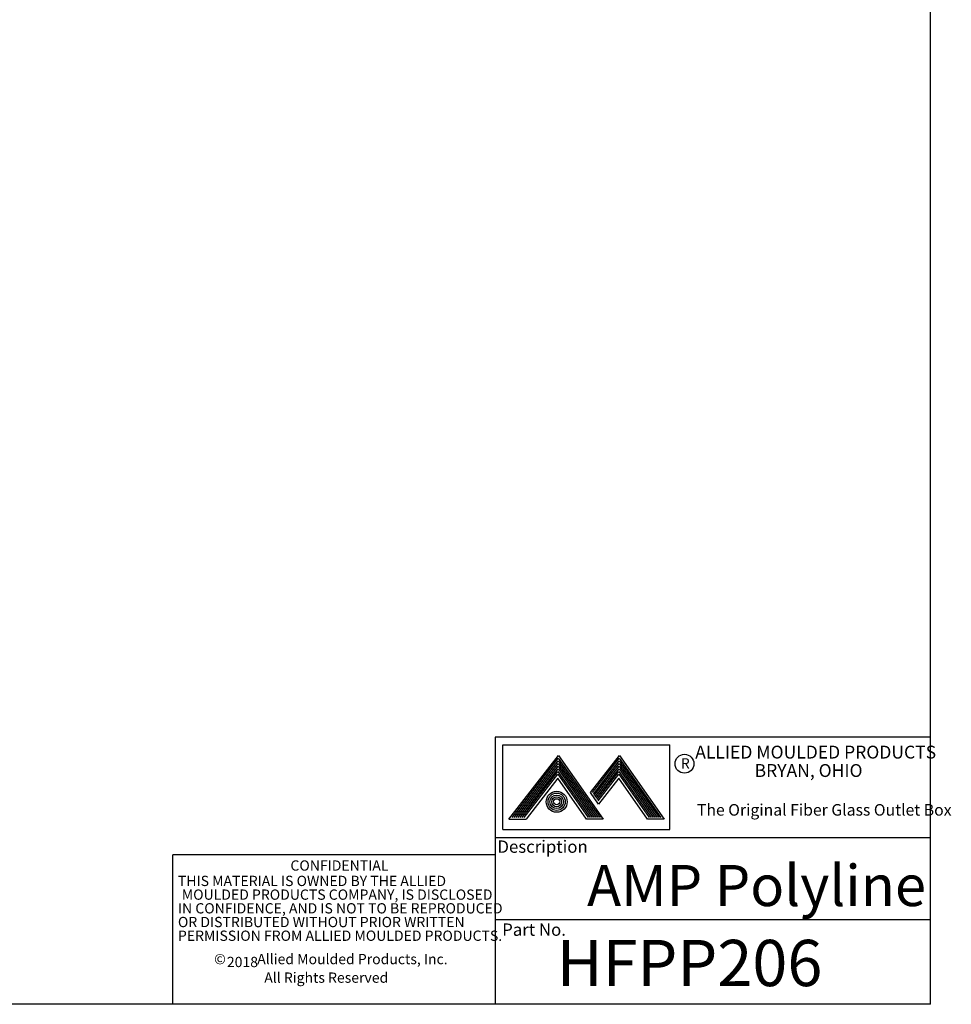
# Model space of a CAD drawing. Units: inches. Extents: x 0.5 to 33.7, y 0.4 to 21.4.
# Drawn here: x 26.1 to 33.7, y 0.4 to 8.4 of the extents above; entities that cross this region are included whole.
import ezdxf

# ---------------------------------------------------------------- set-up
doc = ezdxf.new("R2010")
doc.units = ezdxf.units.IN
doc.header["$MEASUREMENT"] = 0
doc.layers.add('BORDER', color=7, linetype='Continuous')
doc.layers.add('FORMAT', color=7, linetype='Continuous')
doc.styles.add('SLDTEXTSTYLE0', font='TXT', dxfattribs={"width": 0.605})
doc.styles.add('SLDTEXTSTYLE1', font='TXT', dxfattribs={"width": 0.75})
doc.styles.add('SLDTEXTSTYLE2', font='TXT', dxfattribs={"width": 0.7})
doc.styles.add('SLDTEXTSTYLE3', font='TXT', dxfattribs={"width": 0.570875})

# ---------------------------------------------------------------- blocks, each defined once
blk = doc.blocks.new('SW_NOTE_0_2')
at = {"layer": 'BORDER', "color": 0, "char_height": 0.083333, "attachment_point": 1, "style": 'SLDTEXTSTYLE1'}
for s, insert in [('THIS MATERIAL IS OWNED BY THE ALLIED', (0, 0.1074)), ('MOULDED PRODUCTS COMPANY, IS DISCLOSED', (0.0312, -0.0037)), ('IN CONFIDENCE, AND IS NOT TO BE REPRODUCED', (0, -0.1148)), ('OR DISTRIBUTED WITHOUT PRIOR WRITTEN', (0, -0.2259)), ('PERMISSION FROM ALLIED MOULDED PRODUCTS.', (0, -0.337))]:
    blk.add_mtext(s, dxfattribs=dict(at, insert=insert))
blk = doc.blocks.new('SW_NOTE_0_3')
at = {"layer": 'FORMAT', "color": 0, "char_height": 0.083333, "attachment_point": 1}
for s, insert, style in [('©          Allied Moulded Products, Inc.', (0, 0.1074), 'SLDTEXTSTYLE3'), ('All Rights Reserved', (0.4062, -0.0431), 'SLDTEXTSTYLE0')]:
    blk.add_mtext(s, dxfattribs=dict(at, insert=insert, style=style))

msp = doc.modelspace()

# ---------------------------------------------------------------- linework, layer by layer
at = {"layer": 'BORDER'}
for p, q in [((33.5229, 0.4106), (33.5229, 21.4106)), ((33.5229, 2.5767), (29.9926, 2.5767)), ((30.0551, 1.8267), (30.0551, 2.5142)), ((30.0551, 2.5142), (31.4092, 2.5142)), ((31.4092, 1.8267), (31.4092, 2.5142)), ((30.1032, 1.9127), (30.505, 2.4287)), ((30.1298, 1.9257), (30.5045, 2.4069)), ((30.5045, 2.4069), (30.8426, 1.9257)), ((30.505, 2.4287), (30.8676, 1.9127)), ((30.7646, 2.1271), (30.9994, 2.4287)), ((30.7807, 2.1267), (30.9989, 2.4069)), ((30.9989, 2.4069), (31.337, 1.9257)), ((30.9994, 2.4287), (31.362, 1.9127)), ((30.1463, 1.9257), (30.5039, 2.385)), ((30.1628, 1.9257), (30.5034, 2.3632)), ((30.1793, 1.9257), (30.5028, 2.3413)), ((30.1957, 1.9257), (30.5023, 2.3195)), ((30.5023, 2.3195), (30.779, 1.9257)), ((30.5028, 2.3413), (30.7949, 1.9257)), ((30.5034, 2.3632), (30.8108, 1.9257)), ((30.5039, 2.385), (30.8267, 1.9257)), ((30.7886, 2.1156), (30.9983, 2.385)), ((30.7964, 2.1045), (30.9978, 2.3632)), ((30.8042, 2.0934), (30.9972, 2.3413)), ((30.812, 2.0823), (30.9967, 2.3195)), ((30.9967, 2.3195), (31.2734, 1.9257)), ((30.9972, 2.3413), (31.2893, 1.9257)), ((30.9978, 2.3632), (31.3052, 1.9257)), ((30.9983, 2.385), (31.3211, 1.9257)), ((30.2122, 1.9257), (30.5018, 2.2976)), ((30.2287, 1.9257), (30.5012, 2.2758)), ((30.5005, 2.2438), (30.2427, 1.9127)), ((30.7331, 1.9127), (30.5005, 2.2438)), ((30.5012, 2.2758), (30.7472, 1.9257)), ((30.5018, 2.2976), (30.7631, 1.9257)), ((30.8198, 2.0711), (30.9962, 2.2976)), ((30.8276, 2.06), (30.9956, 2.2758)), ((30.9949, 2.2438), (30.8307, 2.033)), ((31.2275, 1.9127), (30.9949, 2.2438)), ((30.9956, 2.2758), (31.2416, 1.9257)), ((30.9962, 2.2976), (31.2575, 1.9257)), ((30.8307, 2.033), (30.7646, 2.1271)), ((30.1032, 1.9127), (30.2427, 1.9127)), ((30.8676, 1.9127), (30.7331, 1.9127)), ((31.362, 1.9127), (31.2275, 1.9127)), ((29.9926, 1.7642), (33.5229, 1.7642)), ((30.0551, 1.8267), (31.4092, 1.8267)), ((27.3786, 0.4106), (27.3786, 1.6227)), ((29.9926, 1.6227), (27.3786, 1.6227)), ((29.9926, 1.0981), (33.5229, 1.0981)), ((33.5229, 0.4106), (0.5229, 0.4106))]:
    msp.add_line(p, q, dxfattribs=at)
for centre, radius in [((31.5275, 2.3612), 0.0765), ((30.4912, 2.0527), 0.085), ((30.4912, 2.0527), 0.07), ((30.4912, 2.0527), 0.055), ((30.4912, 2.0527), 0.04), ((30.4912, 2.0527), 0.025)]:
    msp.add_circle(centre, radius, dxfattribs=at)
at = {"layer": 'FORMAT'}
for p, q in [((29.9926, 2.5767), (29.9926, 0.4106)), ((29.9926, 1.6227), (29.9926, 0.4106)), ((29.9926, 0.4106), (27.3786, 0.4106))]:
    msp.add_line(p, q, dxfattribs=at)

# ---------------------------------------------------------------- block references
at = {"layer": 'BORDER', "color": 7}
msp.add_blockref('SW_NOTE_0_2', (27.4201, 1.3454), dxfattribs=at)
at = {"layer": 'FORMAT'}
msp.add_blockref('SW_NOTE_0_3', (27.7139, 0.7117), dxfattribs=at)

# ---------------------------------------------------------------- texts
at = {"color": 7, "linetype": 'Continuous', "lineweight": 0, "attachment_point": 1, "style": 'SLDTEXTSTYLE1'}
for s, insert, char_height in [('CONFIDENTIAL', (28.3323, 1.5776), 0.083333), ('Part No.', (30.0491, 1.0661), 0.1)]:
    msp.add_mtext(s, dxfattribs=dict(at, insert=insert, char_height=char_height))
at = {"layer": 'BORDER', "attachment_point": 1}
for s, insert, char_height, style in [('ALLIED MOULDED PRODUCTS', (31.6146, 2.5076), 0.104167, 'SLDTEXTSTYLE1'), ('R', (31.4977, 2.4058), 0.0833, 'SLDTEXTSTYLE1'), ('BRYAN, OHIO', (32.0959, 2.3583), 0.104167, 'SLDTEXTSTYLE1'), ('The Original Fiber Glass Outlet Box', (31.6286, 2.0341), 0.09375, 'SLDTEXTSTYLE2')]:
    msp.add_mtext(s, dxfattribs=dict(at, insert=insert, char_height=char_height, style=style))
at = {"layer": 'BORDER', "color": 7, "insert": (30.0104, 1.739), "char_height": 0.1, "attachment_point": 1, "style": 'SLDTEXTSTYLE1'}
msp.add_mtext('Description', dxfattribs=at)
at = {"layer": 'FORMAT', "attachment_point": 1}
for s, insert, char_height, style in [('AMP Polyline', (30.7376, 1.5403), 0.333333, 'SLDTEXTSTYLE1'), ('HFPP206', (30.4913, 0.9331), 0.375, 'SLDTEXTSTYLE1'), ('2018', (27.817, 0.7954), 0.08333, 'SLDTEXTSTYLE0')]:
    msp.add_mtext(s, dxfattribs=dict(at, insert=insert, char_height=char_height, style=style))

doc.saveas('drawing.dxf')
